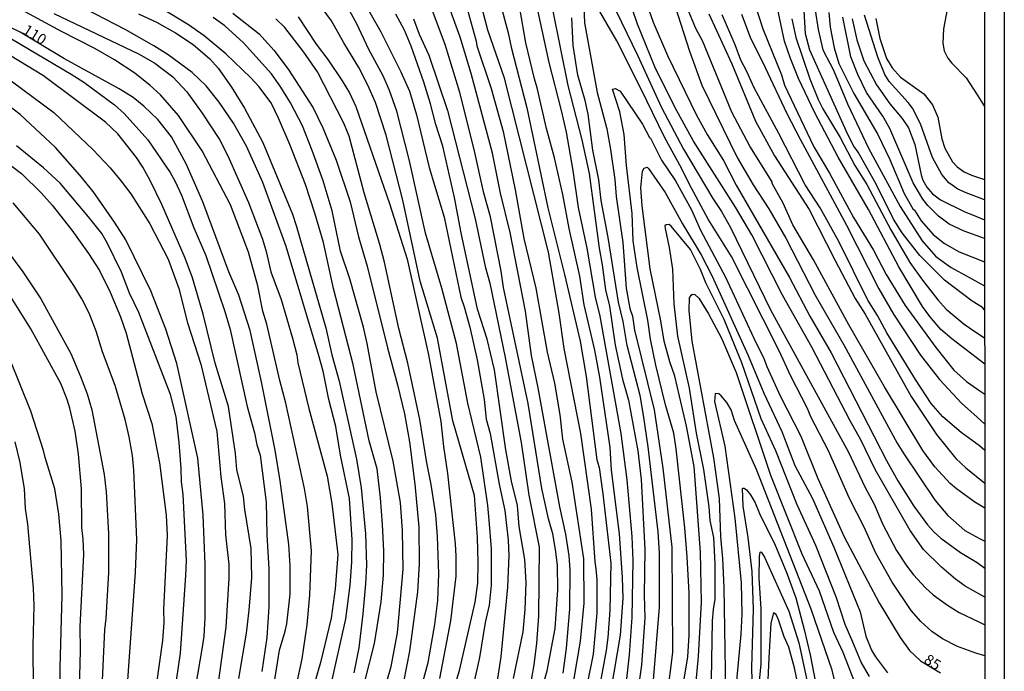
# Model space of a CAD drawing. Units: millimetres. Extents: x 192778 to 195189, y 1654893 to 1657668.
# Drawn here: x 195003 to 195189, y 1657177 to 1657300 of the extents above; entities that cross this region are included whole.
import ezdxf
from ezdxf.enums import TextEntityAlignment as Align

# ---------------------------------------------------------------- set-up
doc = ezdxf.new("R2010")
doc.units = ezdxf.units.MM
for name, color, linetype in [('IMAGEM', 7, 'Continuous'), ('V-CURVA_DE_NIVEL', 4, 'Continuous'), ('V-CURVA_MESTRA', 1, 'Continuous'), ('V-TEXTO_DE_ALTIMETRIA', 7, 'Continuous'), ('X-LIMITE_5000', 6, 'Continuous')]:
    doc.layers.add(name, color=color, linetype=linetype)
picture_1 = doc.add_image_def('image1.jpg', size_in_pixel=(4017, 4623))

msp = doc.modelspace()

# ---------------------------------------------------------------- linework, layer by layer
at = {"layer": 'V-CURVA_DE_NIVEL'}
for points in [[(195092.18, 1657309.99), (195095.49, 1657297.75), (195096.05, 1657295.05), (195098.98, 1657283.6), (195102.95, 1657264.69), (195106.12, 1657252.15), (195109.05, 1657239.53), (195110.2, 1657232.86), (195112.19, 1657217.13), (195112.62, 1657215.68), (195113.36, 1657210.75), (195114.87, 1657197.62), (195114.66, 1657188.78), (195114.28, 1657183.64), (195113.94, 1657181.17), (195112.03, 1657170.59)], [(195084.53, 1657111.6), (195085.29, 1657114.07), (195088.61, 1657122.23), (195091.2, 1657127.96), (195092.55, 1657130.18), (195094.01, 1657133.11), (195097.49, 1657138.84), (195102.16, 1657148.19), (195104.55, 1657154.23), (195105.73, 1657158.31), (195109.05, 1657168), (195111.56, 1657180.49), (195112.24, 1657188.19), (195112.24, 1657194.48), (195112.11, 1657196.6), (195111.86, 1657197.88), (195111.22, 1657207.86), (195109.18, 1657222.1), (195106.07, 1657238.13), (195105.1, 1657244.84), (195103.06, 1657256.36), (195094.77, 1657289.17), (195091.67, 1657298.26), (195089.12, 1657308)], [(195185.37, 1657235.18), (195179.18, 1657239.97), (195177.12, 1657241.76), (195175.01, 1657244.2), (195173.65, 1657246.11), (195169.15, 1657253.6), (195163.45, 1657264.39), (195157.71, 1657274.29), (195153.3, 1657282.62), (195150.24, 1657289.15), (195148.73, 1657292.87), (195147.6, 1657296.18), (195145.18, 1657307.78)], [(195054.74, 1657170.82), (195056.65, 1657179.56), (195057.58, 1657186.02), (195058.09, 1657191.59), (195058.39, 1657199.96), (195057.63, 1657208.33), (195057.05, 1657211.73), (195053.55, 1657227.84), (195052.4, 1657232.09), (195049.98, 1657242.76), (195049.21, 1657245.22), (195048.27, 1657249.98), (195046.51, 1657256.32), (195043.13, 1657265.3), (195037.78, 1657275.48), (195033.32, 1657282.11), (195029.89, 1657286.04), (195027.96, 1657287.79), (195025.05, 1657290.1), (195021.25, 1657292.65), (195017.49, 1657294.8), (195011.2, 1657297.98), (194996.77, 1657305.85)], [(195185.39, 1657191.24), (195184.86, 1657191.51), (195181.69, 1657193.32), (195179.86, 1657194.64), (195177.22, 1657196.87), (195173.82, 1657200.25), (195171.31, 1657203.83), (195164.68, 1657215.34), (195162.01, 1657220.95), (195159.99, 1657224.48), (195152.78, 1657238.42), (195147.24, 1657248.2), (195141.44, 1657259.63), (195138.38, 1657264.82), (195130.43, 1657277.31), (195126.9, 1657283.68), (195123.16, 1657291.34), (195119.89, 1657299.35), (195117.08, 1657307.53)], [(195120.17, 1657307.33), (195122.82, 1657299.75), (195125.54, 1657293.46), (195131.02, 1657282.2), (195133.04, 1657278.58), (195136.1, 1657273.63), (195138.5, 1657268.98), (195148.58, 1657251.56), (195152.4, 1657244.29), (195156.4, 1657237.32), (195166.85, 1657217), (195168.98, 1657213.18), (195171.99, 1657208.37), (195174.61, 1657204.87), (195175.82, 1657203.5), (195177.12, 1657202.34), (195180.8, 1657199.66), (195183.94, 1657197.77), (195185.38, 1657196.69)], [(195185.36, 1657245.48), (195184.98, 1657245.91), (195183.01, 1657247.11), (195177.78, 1657251.04), (195173.14, 1657255.72), (195169.78, 1657259.99), (195168.17, 1657262.56), (195164.9, 1657269.15), (195161.5, 1657275.19), (195160.69, 1657276.37), (195159.58, 1657278.54), (195152.36, 1657294.48), (195151.55, 1657297.54), (195151, 1657307.53)], [(195105.86, 1657176.88), (195106.5, 1657181.6), (195107.14, 1657188.95), (195107.18, 1657196.47), (195107.01, 1657199.02), (195106.37, 1657203.1), (195105.23, 1657208.27), (195101.15, 1657230.73), (195099.87, 1657236.85), (195098.72, 1657245.18), (195095.87, 1657260.08), (195094.01, 1657267.49), (195092.52, 1657275.04), (195088.52, 1657290.06), (195086.44, 1657296.9), (195083.34, 1657305.49)], [(195114.85, 1657303.91), (195119.89, 1657293.55), (195124.39, 1657283.62), (195128.56, 1657275.8), (195134.08, 1657266.45), (195135.74, 1657264.01), (195137.44, 1657260.97), (195144.97, 1657245.44), (195159.67, 1657218.57), (195162.77, 1657212.07), (195164.51, 1657208.8), (195166.13, 1657204.97), (195168.73, 1657200.01), (195170.66, 1657197.05), (195171.97, 1657195.41), (195174.23, 1657192.97), (195175.65, 1657191.67), (195178.33, 1657189.69), (195180.54, 1657188.33), (195184.24, 1657186.57), (195185.39, 1657185.98)], [(195061.88, 1657173.91), (195064.87, 1657187.12), (195065.66, 1657193.5), (195066, 1657197.81), (195066.08, 1657202.13), (195065.53, 1657209.82), (195063.83, 1657218.02), (195062.94, 1657223.42), (195061.66, 1657228.52), (195060.56, 1657233.88), (195059.71, 1657237.02), (195053.59, 1657257.42), (195049.21, 1657269.49), (195046.13, 1657276.33), (195043.64, 1657280.71), (195040.95, 1657284.68), (195038.52, 1657287.72), (195035.84, 1657290.27), (195031.32, 1657293.61), (195028.64, 1657295.29), (195023.2, 1657298.34), (195015.7, 1657302.28)], [(195087.63, 1657168.59), (195090.14, 1657179.81), (195091.22, 1657186.44), (195091.95, 1657189.73), (195092.31, 1657193.5), (195092.31, 1657200.34), (195091.92, 1657205.74), (195091.67, 1657208.54), (195090.31, 1657217.64), (195087.84, 1657227.84), (195085.72, 1657239.1), (195082.95, 1657249.56), (195079.89, 1657259.93), (195076.88, 1657273.61), (195074.5, 1657282.96), (195073.12, 1657286.83), (195071.89, 1657289.65), (195069.18, 1657294.61), (195066.94, 1657299.41), (195065.23, 1657302.51)], [(195068.14, 1657303.75), (195071.48, 1657297.92), (195075.22, 1657290.4), (195076.86, 1657286.72), (195078.19, 1657282.28), (195080.58, 1657272.3), (195083.38, 1657262.95), (195086.57, 1657247.86), (195087.21, 1657246.03), (195088.23, 1657242.16), (195089.63, 1657236.04), (195090.94, 1657228.56), (195091.33, 1657224.84), (195092.1, 1657222.11), (195093.79, 1657212.54), (195094.86, 1657207.61), (195095.45, 1657201.96), (195095.58, 1657199.11), (195095.37, 1657193.12), (195094.09, 1657179.98), (195093.33, 1657175.05)], [(195117.34, 1657171.31), (195118.36, 1657180.32), (195118.87, 1657187.38), (195119.04, 1657198.13), (195118.84, 1657202.65), (195117.93, 1657213.35), (195116.79, 1657222.14), (195112.83, 1657244.25), (195111.94, 1657247.82), (195110.39, 1657257.12), (195108.75, 1657264.77), (195107.73, 1657271.74), (195106.46, 1657278.97), (195105.57, 1657283.05), (195103.23, 1657292.14), (195101.05, 1657302.02)], [(195103.82, 1657302.15), (195106.71, 1657287.81), (195109.39, 1657277.52), (195110.79, 1657271.21), (195112.64, 1657257.08), (195113.22, 1657253.97), (195113.85, 1657249.22), (195114.6, 1657246.18), (195115.68, 1657238.76), (195117.04, 1657232.39), (195118.19, 1657228.39), (195119.97, 1657218.87), (195120.57, 1657213.43), (195121.25, 1657200.21), (195121.12, 1657191.59), (195121.25, 1657187.34), (195120.65, 1657178.41), (195119.76, 1657172.16)], [(195109.73, 1657302.73), (195109.86, 1657299.62), (195112.28, 1657286.45), (195114.07, 1657279.65), (195114.77, 1657275.74), (195115.6, 1657270.04), (195115.85, 1657266.86), (195117.13, 1657258.14), (195117.76, 1657249.56), (195118.4, 1657245.73), (195118.91, 1657244.25), (195119.32, 1657241.59), (195122.99, 1657226.61), (195124.65, 1657215.56), (195126.35, 1657200.64), (195126.48, 1657180.75), (195125.41, 1657172.38)], [(195185.39, 1657180.17), (195183.69, 1657180.64), (195180.24, 1657181.91), (195177.4, 1657183.38), (195175.38, 1657184.76), (195173.31, 1657186.61), (195171.48, 1657188.7), (195167.91, 1657194.05), (195164.85, 1657199.51), (195162.65, 1657204.42), (195159.84, 1657209.86), (195155.93, 1657218.87), (195152.57, 1657225.29), (195151.94, 1657226.82), (195148.79, 1657232.92), (195146.6, 1657237.74), (195137.61, 1657255.55), (195133.23, 1657262.56), (195129.6, 1657269.21), (195128.26, 1657272.08), (195124.94, 1657278.03), (195120.53, 1657287.23), (195115.98, 1657296.22), (195111.64, 1657303.7)], [(195185.38, 1657208.05), (195183.49, 1657209.18), (195180.05, 1657211.66), (195178.86, 1657212.7), (195175.97, 1657215.81), (195173.69, 1657218.93), (195166.49, 1657230.94), (195159.75, 1657242.63), (195153.09, 1657254.87), (195149.19, 1657261.52), (195147.35, 1657265.58), (195145.31, 1657269.32), (195145.29, 1657269.61), (195141.05, 1657276.33), (195137.65, 1657282.79), (195132.2, 1657296.11), (195130.85, 1657298.54), (195129.28, 1657302.3)], [(195153.42, 1657302), (195153.93, 1657298.39), (195154.83, 1657294.52), (195156.87, 1657290.68), (195159.5, 1657284.32), (195163.48, 1657275.97), (195169.4, 1657264.96), (195173.55, 1657258.46), (195176.18, 1657255.53), (195179.07, 1657253.44), (195182.24, 1657251.66), (195185.36, 1657250.01)], [(195009.77, 1657301.38), (195025.88, 1657293.69), (195028.81, 1657291.99), (195032.21, 1657289.44), (195034.89, 1657286.6), (195037.78, 1657282.56), (195041.01, 1657277.59), (195042.6, 1657274.52), (195046.49, 1657265.71), (195049.12, 1657258.78), (195049.85, 1657256.44), (195050.74, 1657252.66), (195052.63, 1657247.43), (195054.82, 1657240.12), (195055.59, 1657236.94), (195055.78, 1657235.45), (195057.88, 1657226.86), (195061.32, 1657214.07), (195061.32, 1657214.07), (195062.22, 1657208.88), (195063.36, 1657199.28), (195062.85, 1657192.78), (195062.09, 1657187.25), (195060.09, 1657178.88), (195056.9, 1657167.79)], [(195025.75, 1657301.3), (195029.15, 1657299.73), (195032.72, 1657297.77), (195036.08, 1657295.52), (195039.18, 1657292.8), (195040.78, 1657291.08), (195043.26, 1657287.51), (195045.77, 1657283.49), (195049.21, 1657277.01), (195054.82, 1657263.54), (195055.5, 1657261.37), (195061.07, 1657242.04), (195062.2, 1657236.97), (195063.58, 1657231.98), (195066.89, 1657217.3), (195067.78, 1657211.86), (195068.59, 1657203.19), (195068.76, 1657197.28), (195068.55, 1657193.71), (195068.08, 1657188.06), (195067.32, 1657181.68), (195067.32, 1657181.68), (195066.34, 1657176.92)], [(195071.91, 1657172.89), (195073.39, 1657178.11), (195074.62, 1657184.49), (195075.69, 1657196.52), (195075.56, 1657203.74), (195075.18, 1657209.07), (195073.76, 1657216.92), (195070.59, 1657229.96), (195068.89, 1657239.1), (195068.17, 1657242.2), (195065.62, 1657251.3), (195063.83, 1657256.53), (195062.3, 1657264.14), (195060.56, 1657269.83), (195058.52, 1657275.53), (195056.69, 1657280.16), (195054.44, 1657284.54), (195052.59, 1657287.51), (195050.83, 1657289.98), (195045.55, 1657295.84), (195042.05, 1657299.05), (195039.86, 1657300.64)], [(195043.52, 1657301.45), (195048.49, 1657297.54), (195051.25, 1657294.48), (195053.99, 1657290.89), (195058.67, 1657283.58), (195060.52, 1657279.82), (195063.05, 1657273.7), (195065.68, 1657265.81), (195067.23, 1657259.25), (195068.89, 1657253.72), (195072.71, 1657238.3), (195074.63, 1657231.28), (195075.9, 1657225.8), (195076.88, 1657220.53), (195077.9, 1657212.58), (195078.62, 1657204.42), (195078.71, 1657197.54), (195078.37, 1657192.22), (195076.84, 1657181.05), (195075.18, 1657172.33)], [(195077.56, 1657168.38), (195080.41, 1657178.9), (195081.64, 1657186.06), (195082.19, 1657190.61), (195082.4, 1657195.62), (195082.15, 1657202.68), (195081.81, 1657206.76), (195080.96, 1657212.5), (195080.11, 1657216.58), (195078.79, 1657224.74), (195076.54, 1657235.41), (195074.88, 1657241.95), (195072.16, 1657254.44), (195071.29, 1657257.8), (195068.29, 1657267.53), (195065.49, 1657278.25), (195064.51, 1657280.71), (195059.5, 1657290.36), (195056.95, 1657294.1), (195053.35, 1657298.77), (195051.68, 1657300.41)], [(195055.84, 1657300.73), (195059.24, 1657295.59), (195061.45, 1657292.7), (195064.17, 1657288.7), (195065.55, 1657286.41), (195066.72, 1657283.86), (195073.1, 1657265.54), (195076.41, 1657255), (195080.45, 1657236.94), (195082.76, 1657224.38), (195083.25, 1657219.64), (195084.06, 1657214.58), (195085.46, 1657201.32), (195085.63, 1657198.98), (195085.59, 1657195.2), (195084.57, 1657186.74), (195082.53, 1657175.86)], [(195096.47, 1657175.86), (195098.3, 1657184.66), (195098.68, 1657188.91), (195098.89, 1657194.01), (195098.64, 1657198.34), (195097.57, 1657204.59), (195097.24, 1657208.5), (195096.13, 1657213.13), (195095.02, 1657219.04), (195092.9, 1657234.13), (195091.5, 1657239.91), (195089.71, 1657245.58), (195086.61, 1657259.97), (195085.38, 1657266.64), (195083.17, 1657276.33), (195081.81, 1657280.46), (195080.83, 1657284.32), (195079.56, 1657288.4), (195077.17, 1657295.25), (195075.9, 1657298.26), (195074.28, 1657301.24)], [(195077.6, 1657300.35), (195078.7, 1657297.5), (195080.53, 1657293.55), (195084.04, 1657283.09), (195089.24, 1657262.65), (195091.12, 1657253.64), (195091.99, 1657250.49), (195094.94, 1657236.43), (195097.96, 1657220.44), (195099.4, 1657210.5), (195101.32, 1657200.68), (195101.19, 1657187.63), (195100.81, 1657182.53), (195100.34, 1657178.45), (195099.45, 1657173.4)], [(195087.89, 1657301.83), (195089.42, 1657296.18), (195089.54, 1657295.29), (195092.3, 1657287.26), (195094.52, 1657279.1), (195096.77, 1657268.09), (195098.42, 1657258.95), (195100.68, 1657249.56), (195102.84, 1657237.49), (195104.21, 1657231.62), (195105.23, 1657225.67), (195105.74, 1657221.02), (195107.46, 1657212.96), (195109.69, 1657198.43), (195109.77, 1657190.1), (195109.03, 1657182.92), (195107.82, 1657175.48)], [(195122.42, 1657169.49), (195124.01, 1657189.33), (195124.05, 1657199.62), (195123.8, 1657203.53), (195121.89, 1657219.59), (195121.03, 1657225.59), (195120.36, 1657229.28), (195117.93, 1657238.72), (195117.17, 1657243.27), (195116.28, 1657246.9), (195114.36, 1657259.08), (195113.02, 1657266.07), (195112.58, 1657270), (195111.47, 1657275.61), (195110.54, 1657282.41), (195110.03, 1657284.96), (195108.63, 1657289.72), (195107.73, 1657295.33), (195107.48, 1657300.56)], [(195133.36, 1657301.32), (195137.68, 1657291.88), (195142.16, 1657281.09), (195145.73, 1657274.5), (195152.27, 1657264.41), (195157.14, 1657254.76), (195160.95, 1657247.6), (195162.81, 1657244.67), (195171.51, 1657229.1), (195176.27, 1657221.93), (195179.92, 1657217.38), (195181.81, 1657215.66), (195185.38, 1657212.75)], [(195185.37, 1657218.9), (195184.36, 1657219.76), (195180.94, 1657222.29), (195177.48, 1657225.26), (195175.27, 1657227.8), (195172.31, 1657232.28), (195166.89, 1657241.14), (195165.15, 1657244.39), (195163.32, 1657247.31), (195157.84, 1657258.36), (195154.32, 1657264.69), (195151.51, 1657269.07), (195146.56, 1657278.73), (195141.9, 1657287.38), (195140.46, 1657290.57), (195139.35, 1657292.61), (195138.3, 1657295.47), (195135.87, 1657301.15)], [(195139.52, 1657301.26), (195141.14, 1657296.9), (195143.99, 1657291.21), (195148.02, 1657282.54), (195150.53, 1657277.65), (195159.33, 1657261.42), (195165.43, 1657249.41), (195168.19, 1657244.65), (195173.27, 1657236.93), (195176.86, 1657232.3), (195181.01, 1657227.83), (195183.92, 1657225.2), (195185.37, 1657223.88)], [(195148.96, 1657300.39), (195149.73, 1657296.88), (195152.36, 1657289.04), (195153.93, 1657285.17), (195154.83, 1657283.39), (195158.08, 1657277.97), (195160.88, 1657272.72), (195163.11, 1657269.09), (195167.68, 1657260.58), (195171.23, 1657254.36), (195173.61, 1657251.04), (195176.52, 1657247.35), (195178.12, 1657245.58), (195181.48, 1657242.78), (195183.52, 1657241.35), (195185.36, 1657240.17)], [(195185.36, 1657258.91), (195181.48, 1657260.29), (195178.67, 1657261.65), (195176.67, 1657263.11), (195174.63, 1657265.13), (195173.69, 1657266.35), (195171.89, 1657269.42), (195167.45, 1657279.69), (195166.13, 1657281.99), (195163.07, 1657286.49), (195161.41, 1657289.89), (195160.14, 1657293.22), (195158.61, 1657300.69)], [(195160.39, 1657300.35), (195161.22, 1657296.39), (195162.56, 1657292.48), (195164.94, 1657287.94), (195167.47, 1657284.32), (195169.83, 1657281.56), (195171.02, 1657279.78), (195172.21, 1657276.69), (195173.36, 1657270.94), (195173.69, 1657269.96), (195174.44, 1657268.62), (195175.52, 1657267.36), (195177.06, 1657266.21), (195181.48, 1657264.03), (195183.81, 1657263.07), (195185.35, 1657262.47)], [(195185.35, 1657266.23), (195181.86, 1657267.51), (195180.33, 1657268.23), (195178.62, 1657269.43), (195177.26, 1657271.02), (195175.54, 1657274.21), (195173.23, 1657280.54), (195171.74, 1657283.52), (195170.93, 1657284.62), (195167.36, 1657288.53), (195166.55, 1657289.89), (195165.24, 1657293.14), (195162.71, 1657301.07)], [(195164.86, 1657300.47), (195165.62, 1657296.65), (195166.85, 1657292.87), (195167.89, 1657291.12), (195169.49, 1657289.38), (195173.91, 1657286.23), (195175.52, 1657284.15), (195176.54, 1657281.82), (195177.31, 1657277.74), (195177.82, 1657275.99), (195179.3, 1657273.36), (195180.16, 1657272.44), (195181.48, 1657271.53), (195182.88, 1657270.87), (195185.35, 1657270.04)], [(195001.8, 1657296.6), (195013.05, 1657289.95), (195015.42, 1657288.42), (195021.21, 1657284.17), (195023.03, 1657282.49), (195027.53, 1657277.57), (195031.7, 1657271.4), (195032.68, 1657269.66), (195033.85, 1657267.09), (195036.18, 1657260.91), (195038.42, 1657255.72), (195042.03, 1657245.14), (195043.01, 1657241.74), (195046.23, 1657227.2), (195047.6, 1657222.23), (195047.6, 1657222.23), (195048.06, 1657219.98), (195048.7, 1657218.02), (195049.8, 1657209.14), (195049.93, 1657203.02), (195050.31, 1657196.56), (195050.34, 1657189.42), (195049.93, 1657183.64), (195049, 1657177.18)], [(195044.69, 1657175.86), (195046.09, 1657184.4), (195046.62, 1657188.74), (195047.13, 1657194.94), (195047, 1657200.43), (195045.81, 1657207.78), (195045.56, 1657210.2), (195044.28, 1657215.3), (195044.03, 1657218.36), (195042.75, 1657227.2), (195040.24, 1657235.36), (195037.95, 1657244.67), (195035.91, 1657251.47), (195034.57, 1657255.21), (195030.13, 1657265.33), (195027.96, 1657269.87), (195026.56, 1657272.38), (195025.37, 1657274.21), (195021.86, 1657278.65), (195019.53, 1657280.88), (195007.84, 1657289.61), (194998.43, 1657295.31)], [(195000, 1657289.91), (195009.77, 1657282.68), (195017.21, 1657275.63), (195020.4, 1657272.27), (195022.5, 1657269.75), (195024.31, 1657267.34), (195027.88, 1657261.71), (195031.32, 1657255), (195033.36, 1657249.49), (195034.97, 1657243.01), (195037.48, 1657235.21), (195040.5, 1657222.48), (195041.3, 1657213.94), (195041.94, 1657208.88), (195042.16, 1657202.98), (195042.79, 1657197.41), (195042.79, 1657194.82), (195042.2, 1657185.59), (195040.29, 1657171.4)], [(195036.59, 1657174.42), (195037.74, 1657181.43), (195038.12, 1657183.85), (195038.33, 1657187.38), (195038.33, 1657197.41), (195037.95, 1657206.67), (195036.93, 1657217.43), (195032.96, 1657235.3), (195030.89, 1657241.82), (195028.09, 1657249.05), (195023.33, 1657258.67), (195021.24, 1657262.01), (195017.19, 1657267.79), (195014.7, 1657270.89), (195010.09, 1657276.1), (195003.4, 1657282.3), (195000.76, 1657284.32)], [(194997.36, 1657275.88), (195003.7, 1657271.17), (195007.47, 1657267.49), (195009.47, 1657265.2), (195013.17, 1657260.48), (195016.34, 1657256.06), (195018.36, 1657252.87), (195020.4, 1657248.79), (195022.37, 1657244.16), (195023.41, 1657241.06), (195026.43, 1657229.58), (195028.26, 1657224.01), (195029.7, 1657216.58), (195030.98, 1657206.67), (195031.15, 1657202.85), (195030.49, 1657188.92), (195030.53, 1657186.36), (195030.26, 1657183.04), (195027.96, 1657166.47)], [(195130.94, 1657175.31), (195131.41, 1657180.03), (195131.92, 1657190.31), (195131.79, 1657199.7), (195130.56, 1657215.9), (195129.15, 1657223.5), (195126.94, 1657232.94), (195125.96, 1657235.62), (195124.9, 1657239.57), (195124.27, 1657243.4), (195122.27, 1657253.21), (195120.76, 1657265.11), (195120.52, 1657268.47), (195120.82, 1657271.62), (195121.12, 1657272.17), (195121.72, 1657272.36), (195121.95, 1657272.14), (195125.1, 1657267.58), (195128.34, 1657261.67), (195131.88, 1657255.85), (195133.92, 1657251.96), (195140.76, 1657236.85), (195143.73, 1657229.71), (195147.09, 1657222.48), (195149.56, 1657216.07), (195152.87, 1657209.82), (195156.91, 1657200.64), (195161.88, 1657188.48), (195162.96, 1657183.85), (195164, 1657181.22), (195164.75, 1657179.94), (195167.06, 1657176.92)], [(195016.45, 1657111.57), (195017.85, 1657124.44), (195018.48, 1657131.49), (195019.08, 1657135.83), (195019.37, 1657141.05), (195020.61, 1657150.32), (195020.61, 1657151.59), (195021.76, 1657158.14), (195023.2, 1657168.47), (195025.2, 1657195.96), (195025.45, 1657202.13), (195024.86, 1657215.22), (195024.6, 1657217.94), (195023.97, 1657221.46), (195023.2, 1657224.74), (195021.33, 1657231.2), (195018.95, 1657237.53), (195017.76, 1657241.4), (195016.44, 1657244.84), (195015.04, 1657247.56), (195013.55, 1657250.03), (195007.05, 1657259.72), (195002.12, 1657265.67)], [(195163.67, 1657176.24), (195162.09, 1657178.94), (195160.48, 1657182.7), (195159.08, 1657186.08), (195157.44, 1657191.11), (195153.51, 1657200.98), (195150.02, 1657208.63), (195145.99, 1657218.83), (195143.18, 1657224.86), (195139.53, 1657235.45), (195136.25, 1657243.61), (195132.79, 1657250.55), (195131.75, 1657253.04), (195129.87, 1657256.87), (195126.22, 1657261.25), (195125.88, 1657261.56), (195125.27, 1657261.52), (195125.05, 1657261.31), (195125.07, 1657260.78), (195125.88, 1657257.21), (195126.48, 1657253.13), (195126.73, 1657246.58), (195127.41, 1657240.5), (195129.62, 1657230.69), (195130.92, 1657222.18), (195132.3, 1657215.3), (195133.32, 1657208.29), (195133.53, 1657205.7), (195134.21, 1657202.47), (195134.47, 1657197.54), (195134.47, 1657190.82), (195134.13, 1657188.91), (195133.96, 1657186.74), (195133.79, 1657175.61)], [(194999.79, 1657258.23), (195003.93, 1657252.66), (195007.35, 1657247.52), (195012.96, 1657237.23), (195014.83, 1657232.86), (195016.06, 1657229.58), (195016.95, 1657226.61), (195019.29, 1657214.37), (195019.67, 1657211.09), (195020.1, 1657203.23), (195020.1, 1657195.88), (195019.59, 1657187.17), (195019.33, 1657185.04), (195018.06, 1657157.84), (195018.06, 1657157.84), (195017.65, 1657154.48), (195016.91, 1657150.4), (195016.06, 1657141.05), (195014.87, 1657131.83), (195014.4, 1657127.24), (195014.02, 1657120.36), (195013.15, 1657111.57)], [(195010.25, 1657111.57), (195010.88, 1657118.4), (195011.13, 1657123.8), (195011.94, 1657133.87), (195011.98, 1657139.1), (195013, 1657147.13), (195014.28, 1657161.96), (195014.81, 1657181.13), (195014.74, 1657185.68), (195015.42, 1657199.28), (195015.34, 1657202.17), (195015.08, 1657204.38), (195015, 1657211.65), (195014.45, 1657218.19), (195013.79, 1657222.53), (195012.79, 1657226.9), (195012.32, 1657228.52), (195011.09, 1657231.54), (195005.44, 1657241.87), (195001.06, 1657248.92)], [(195136.51, 1657173.57), (195136.25, 1657193.03), (195136, 1657198.51), (195135.62, 1657202.59), (195135.32, 1657209.82), (195134.3, 1657217.51), (195130.22, 1657239.57), (195129.62, 1657245.35), (195129.71, 1657247.73), (195129.98, 1657248.24), (195130.24, 1657248.39), (195130.67, 1657248.34), (195131.45, 1657247.65), (195133.26, 1657244.73), (195135.7, 1657240.14), (195138.51, 1657233.66), (195144.97, 1657214.24), (195150.89, 1657199.38), (195154.15, 1657192.43), (195156.86, 1657184.62), (195158.61, 1657180.83), (195161.82, 1657172.63)], [(195157.88, 1657172.38), (195156.57, 1657177.47), (195152.62, 1657188.95), (195142.33, 1657215.34), (195138.19, 1657224.57), (195137.53, 1657226.61), (195136.72, 1657227.97), (195135.68, 1657229.2), (195135.19, 1657229.6), (195134.55, 1657229.66), (195134.43, 1657228.14), (195136.34, 1657219.72), (195138.25, 1657206.12), (195139.44, 1657193.92), (195139.53, 1657188.02), (195139.4, 1657184.23), (195137.15, 1657160.6)], [(195002.42, 1657220.55), (195003.39, 1657216.62), (195004.2, 1657211.69), (195004.39, 1657207.95), (195004.82, 1657205.02), (195005.86, 1657192.9), (195005.99, 1657189.67), (195005.82, 1657182.11), (195005.86, 1657173.86), (195005.56, 1657163.28), (195005.14, 1657155.76), (195005.14, 1657155.76), (195005.39, 1657143.82), (195005.67, 1657138.24), (195004.25, 1657124.01), (195004.07, 1657118.74), (195003.69, 1657114.92), (195003.64, 1657111.57)], [(195141.27, 1657158.31), (195143.22, 1657178.62), (195143.18, 1657189.08), (195142.84, 1657194.82), (195142.88, 1657198.9), (195143.03, 1657199.74), (195143.23, 1657199.77), (195143.82, 1657198.77), (195148.45, 1657188.57), (195150.28, 1657182.62), (195152.06, 1657174.41)], [(195150.75, 1657171.78), (195149.51, 1657177.9), (195148.41, 1657181.77), (195147.56, 1657183.72), (195146.49, 1657186.95), (195146.03, 1657187.95), (195145.5, 1657188.25), (195145.01, 1657186.32), (195144.65, 1657179.77), (195144.28, 1657171.36)]]:
    msp.add_lwpolyline(points, dxfattribs=at)
at = {"layer": 'V-CURVA_MESTRA'}
for points in [[(195126.37, 1657304.72), (195129.69, 1657294.27), (195132.04, 1657287.85), (195138.68, 1657274.19), (195141.67, 1657269.07), (195144.65, 1657264.54), (195147.86, 1657258.99), (195153.36, 1657248.24), (195158.8, 1657238.87), (195168.85, 1657220.32), (195170.13, 1657218.28), (195176.01, 1657209.46), (195178.39, 1657206.63), (195181.65, 1657203.83), (195184.37, 1657202.27), (195185.38, 1657201.8)], [(195068.41, 1657175.33), (195070.25, 1657182.45), (195071.54, 1657190.37), (195071.97, 1657195.39), (195072.05, 1657199.96), (195071.8, 1657204.97), (195071.42, 1657209.99), (195070.74, 1657215.43), (195069.29, 1657220.7), (195066.23, 1657235.15), (195062.52, 1657249.46), (195060.63, 1657258.14), (195059.03, 1657263.72), (195057.24, 1657269.1), (195054.32, 1657276.68), (195052.18, 1657281.64), (195050.76, 1657284.51), (195048.43, 1657287.64), (195046.96, 1657289.27), (195042.22, 1657293.78), (195038.14, 1657297.2), (195035.15, 1657299.26), (195029.9, 1657302.47)], [(195062.03, 1657111.59), (195065.85, 1657124.22), (195066.81, 1657126.56), (195069.38, 1657131.87), (195071.16, 1657136.38), (195074.11, 1657142.96), (195081.6, 1657162.03), (195086.29, 1657177.39), (195089.25, 1657190.31), (195089.74, 1657193.84), (195089.82, 1657197.75), (195089.69, 1657202.47), (195089.1, 1657210.39), (195085.06, 1657224.52), (195082.13, 1657240.08), (195078.9, 1657250.88), (195075.63, 1657266.13), (195072.44, 1657278.42), (195070.46, 1657284.58), (195069, 1657287.85), (195067.34, 1657291.17), (195064.45, 1657295.84), (195062.18, 1657299.98), (195059.71, 1657303.36)], [(195100.19, 1657168.08), (195102.83, 1657177.35), (195104.36, 1657185.34), (195104.87, 1657192.61), (195104.76, 1657197.24), (195104.43, 1657200.23), (195103.88, 1657203.18), (195103.07, 1657205.98), (195101.85, 1657211.74), (195099.26, 1657227.75), (195094.58, 1657249.69), (195094.16, 1657252.76), (195092.12, 1657262.99), (195090.91, 1657267.48), (195089.06, 1657275.74), (195086.37, 1657286.48), (195083.59, 1657295.53), (195080.61, 1657303.41)], [(195113.16, 1657163.3), (195116.64, 1657184.06), (195117.19, 1657191.04), (195117.05, 1657194.93), (195116.51, 1657203.15), (195115, 1657215.22), (195114.73, 1657219.47), (195112.75, 1657232.74), (195111.82, 1657237.87), (195109.8, 1657246.41), (195108.99, 1657251.81), (195106.97, 1657260.78), (195105.8, 1657267.2), (195104.25, 1657274.12), (195102.72, 1657279.67), (195100.98, 1657287.33), (195100.42, 1657289.04), (195098.81, 1657295.84), (195097.73, 1657302.01)], [(195142.05, 1657302.98), (195143.54, 1657298.52), (195147.03, 1657289.82), (195147.6, 1657287.89), (195153.17, 1657276.21), (195156.08, 1657271.23), (195160.64, 1657262.87), (195164.37, 1657256.7), (195166.79, 1657252.11), (195170.39, 1657246.25), (195176.14, 1657238.34), (195179.56, 1657234.09), (195181.92, 1657231.9), (195184.45, 1657230.18), (195185.37, 1657229.52)], [(195178.29, 1657302.13), (195177.63, 1657298.52), (195177.5, 1657295.76), (195177.75, 1657294.35), (195178.44, 1657292.95), (195179.14, 1657292.04), (195181.86, 1657289.25), (195184.05, 1657285.85), (195185.35, 1657283.82)], [(195156, 1657301.58), (195156.25, 1657298.82), (195157, 1657294.92), (195157.85, 1657291.95), (195160.67, 1657286.28), (195165.22, 1657278.55), (195167.47, 1657273.82), (195170.17, 1657267.43), (195171.82, 1657264.49), (195172.13, 1657264.24), (195173.4, 1657262.27), (195175.67, 1657259.65), (195177.78, 1657257.97), (195180.58, 1657256.38), (195185.36, 1657254.51)], [(195051.36, 1657174.84), (195052.34, 1657181.22), (195053.44, 1657184.83), (195053.7, 1657186.19), (195054.33, 1657191.76), (195054.38, 1657197.15), (195054.08, 1657201.19), (195052.46, 1657213.18), (195051.51, 1657218.99), (195048.98, 1657231.88), (195046.81, 1657241.57), (195044.67, 1657248.2), (195042.77, 1657252.66), (195037.89, 1657265.84), (195034.74, 1657273.02), (195031.96, 1657278.12), (195029.37, 1657281.35), (195026.75, 1657283.92), (195024.71, 1657285.51), (195022.09, 1657287.19), (195011.81, 1657292.8), (195003.44, 1657297.89), (195001.23, 1657298.96)], [(195128.71, 1657175.77), (195129.39, 1657179.98), (195129.65, 1657184.03), (195129.64, 1657191.97), (195129.22, 1657198.81), (195128.79, 1657204.34), (195127.18, 1657219.21), (195126.75, 1657222.19), (195125.18, 1657227.54), (195123.31, 1657235.02), (195122.33, 1657239.91), (195121.85, 1657243.48), (195119.79, 1657253.44), (195119.06, 1657258.49), (195118.85, 1657263.67), (195117.79, 1657272.72), (195117.33, 1657278.53), (195116.55, 1657282.81), (195115.15, 1657287.12), (195115.68, 1657287.26), (195116.62, 1657286.7), (195120.8, 1657280.49), (195122.13, 1657278.01), (195122.35, 1657277.86), (195124.42, 1657273.69), (195127.03, 1657269.83), (195130.07, 1657264.35), (195131.77, 1657260.52), (195136.49, 1657251.64), (195142.18, 1657239.27), (195143.67, 1657236.47), (195144.26, 1657234.77), (195146.77, 1657229.2), (195150.68, 1657221.63), (195153.91, 1657213.64), (195158.84, 1657202.59), (195165.47, 1657190.14), (195169.4, 1657183.6), (195171.21, 1657181.17), (195173.29, 1657179.21), (195177.06, 1657176.96)], [(195032.18, 1657170.33), (195033.69, 1657180.64), (195034.7, 1657195.29), (195034.77, 1657198.13), (195034.15, 1657210.63), (195033.85, 1657213.02), (195033.8, 1657215.52), (195033.4, 1657220.44), (195032.84, 1657225.29), (195031.8, 1657229.49), (195025.82, 1657244.98), (195024.04, 1657248.62), (195022.56, 1657252.57), (195019.81, 1657258.13), (195018.81, 1657259.84), (195016.34, 1657263.02), (195010.94, 1657269.37), (195007.8, 1657272.25), (195002.74, 1657276.44)], [(195007.34, 1657111.57), (195007.65, 1657114.33), (195008.13, 1657122.99), (195008.26, 1657134.72), (195008.6, 1657143.22), (195009.54, 1657152.9), (195009.88, 1657159.71), (195010.98, 1657170.12), (195010.98, 1657177.86), (195011.36, 1657191.59), (195011.15, 1657201.93), (195010.69, 1657206.89), (195009.96, 1657211.65), (195008.12, 1657217.57), (195007.84, 1657218.91), (195005.42, 1657226.31), (195001.51, 1657236)], [(195141.54, 1657172.96), (195141.46, 1657177.94), (195141.73, 1657188.93), (195141.48, 1657196.04), (195140.74, 1657202.51), (195139.84, 1657208.42), (195139.69, 1657211.77), (195139.97, 1657211.79), (195140.42, 1657211.49), (195141.19, 1657210.54), (195142.08, 1657209.05), (195142.86, 1657207.03), (195145.84, 1657201.06), (195147.94, 1657196.04), (195149.72, 1657191.08), (195151.3, 1657185.14), (195152.47, 1657180.32), (195153.44, 1657175.14)]]:
    msp.add_lwpolyline(points, dxfattribs=at)
at = {"layer": 'X-LIMITE_5000'}
msp.add_lwpolyline([(192777.77, 1657664.62), (193259.25, 1657664.92), (193740.74, 1657665.21), (194222.22, 1657665.47), (194703.7, 1657665.72), (195185.18, 1657665.94), (195185.42, 1657111.65), (195185.67, 1656557.36), (195185.91, 1656003.06), (195186.16, 1655448.77), (195186.4, 1654894.48), (194705.04, 1654894.26), (194223.68, 1654894.01), (193742.32, 1654893.75), (193260.96, 1654893.46), (192779.6, 1654893.16), (192779.23, 1655447.45), (192778.87, 1656001.74), (192778.5, 1656556.03), (192778.14, 1657110.33), (192777.77, 1657664.62)], dxfattribs=at)

# ---------------------------------------------------------------- texts
at = {"layer": 'V-TEXTO_DE_ALTIMETRIA'}
for s, rotation, p in [('110', 328, (195003.4, 1657297.22)), ('85', 327, (195173.4, 1657178.42))]:
    msp.add_text(s, height=2, rotation=rotation, dxfattribs=at).set_placement(p, align=Align.BOTTOM_LEFT)

# ---------------------------------------------------------------- referenced raster images: frames only (the image files are external)
at = {"layer": 'IMAGEM'}
image = msp.add_image(picture_1, insert=(192777.76, 1654892.66), size_in_units=(2411.31, 2775.08), dxfattribs=at)
image.dxf.flags = 7

doc.saveas('drawing.dxf')
